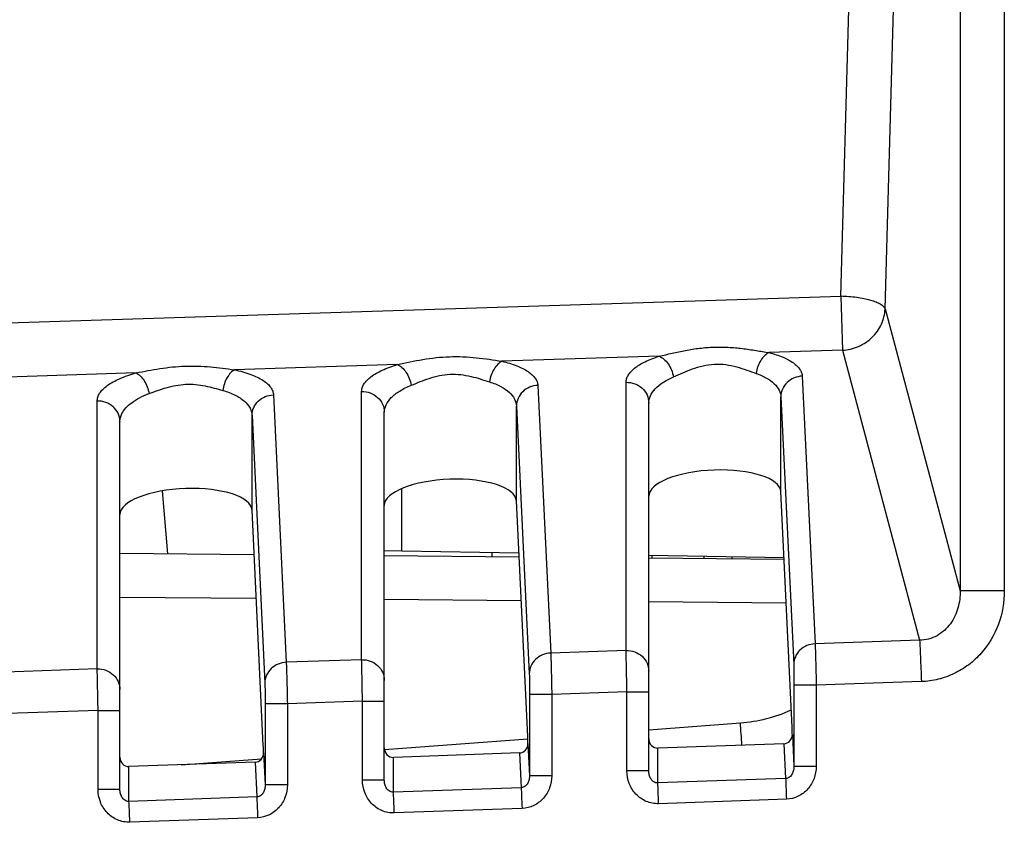
# Model space of a CAD drawing. Units: millimetres. Extents: x 0 to 420, y 0 to 297.
# Drawn here: x 251 to 255, y 162 to 166 of the extents above; entities that cross this region are included whole.
import ezdxf

# ---------------------------------------------------------------- set-up
doc = ezdxf.new("R2010")
doc.units = ezdxf.units.MM
doc.header["$LTSCALE"] = 23.1
doc.layers.add('INTF_1', color=7, linetype='CONTINUOUS')

msp = doc.modelspace()

# ---------------------------------------------------------------- linework, layer by layer
at = {"layer": 'INTF_1', "color": 9, "linetype": 'CONTINUOUS'}
for p, q in [((255.0297, 168.1392), (255.0297, 163.1283)), ((255.2306, 168.1392), (255.2306, 163.1283)), ((254.4881, 164.4639), (254.5895, 167.9966)), ((254.6892, 164.4067), (254.7906, 167.9395)), ((247.1148, 164.2281), (254.4881, 164.4639)), ((254.4881, 164.4639), (254.496, 164.2189)), ((254.6892, 164.4067), (255.0297, 163.1283)), ((254.496, 164.2189), (254.1632, 164.2082)), ((254.496, 164.2189), (254.8464, 162.9037)), ((253.664, 164.1922), (252.9506, 164.1694)), ((252.4767, 164.1543), (251.7369, 164.1306)), ((251.2905, 164.1163), (250.042, 164.0764)), ((254.3136, 164.1016), (254.3718, 162.8871)), ((252.3141, 162.8152), (252.3141, 164.0318)), ((253.1136, 164.0597), (253.1719, 162.8452)), ((253.514, 162.8571), (253.514, 164.0737)), ((251.1141, 162.7733), (251.1141, 163.9888)), ((251.9137, 164.0167), (251.9719, 162.8033)), ((254.2166, 164.0077), (254.2748, 162.7932)), ((254.2166, 163.578), (254.2166, 164.0077)), ((253.0166, 163.9658), (253.0749, 162.7513)), ((253.0166, 163.5361), (253.0166, 163.9658)), ((251.8167, 163.9229), (251.8749, 162.7094)), ((251.8167, 163.9229), (251.8167, 163.9226)), ((252.4959, 163.3092), (252.4959, 163.5914)), ((251.435, 163.2961), (251.4111, 163.5816)), ((253.8688, 163.2749), (253.8692, 163.2853)), ((253.9944, 163.2831), (253.9941, 163.2738)), ((251.8359, 163.0927), (251.2171, 163.0981)), ((255.2306, 163.1283), (255.0297, 163.1283)), ((253.0384, 163.0822), (252.417, 163.0876)), ((254.2408, 163.0717), (253.617, 163.0771)), ((254.8464, 162.9037), (254.3718, 162.8871)), ((253.514, 162.8571), (253.1719, 162.8452)), ((252.3141, 162.8152), (251.9719, 162.8033)), ((251.1141, 162.7733), (250.6979, 162.7588)), ((254.276, 162.6992), (254.276, 162.3306)), ((254.3768, 162.6992), (254.276, 162.6992)), ((254.8541, 162.7158), (254.3768, 162.6992)), ((254.3768, 162.6992), (254.3768, 162.3306)), ((253.076, 162.6573), (253.076, 162.2887)), ((253.1769, 162.6573), (253.076, 162.6573)), ((253.5179, 162.6692), (253.1769, 162.6573)), ((253.1769, 162.6573), (253.1769, 162.2887)), ((253.5179, 162.3104), (253.5179, 162.6692)), ((253.5179, 162.6692), (253.617, 162.6692)), ((251.8761, 162.6154), (251.8761, 162.2468)), ((251.9769, 162.6154), (251.8761, 162.6154)), ((252.3179, 162.6273), (251.9769, 162.6154)), ((251.9769, 162.6154), (251.9769, 162.2468)), ((252.3179, 162.2685), (252.3179, 162.6273)), ((252.3179, 162.6273), (252.417, 162.6273)), ((251.118, 162.5854), (250.6129, 162.5677)), ((251.118, 162.2266), (251.118, 162.5854)), ((251.118, 162.5854), (251.2171, 162.5854)), ((253.617, 162.4977), (254.0328, 162.5288)), ((254.269, 162.4765), (254.276, 162.3306)), ((252.4176, 162.4077), (253.0682, 162.4565)), ((253.069, 162.4346), (253.076, 162.2887)), ((254.2304, 162.4341), (254.238, 162.2761)), ((251.8691, 162.3927), (251.8761, 162.2468)), ((253.0304, 162.3922), (253.038, 162.2342)), ((253.6582, 162.2558), (253.6582, 162.4141)), ((251.495, 162.3385), (251.8601, 162.3659)), ((251.8305, 162.3503), (251.8381, 162.1923)), ((252.4582, 162.2139), (252.4582, 162.3722)), ((251.2583, 162.172), (251.2583, 162.3303)), ((253.1769, 162.2887), (253.076, 162.2887)), ((253.617, 162.3104), (253.5179, 162.3104)), ((254.3768, 162.3306), (254.276, 162.3306)), ((251.9769, 162.2468), (251.8761, 162.2468)), ((252.417, 162.2685), (252.3179, 162.2685)), ((254.238, 162.2761), (253.6582, 162.2558)), ((251.2171, 162.2266), (251.118, 162.2266)), ((253.038, 162.2342), (252.4582, 162.2139)), ((251.8381, 162.1923), (251.2583, 162.172)), ((254.2418, 162.1822), (253.662, 162.1619)), ((253.0419, 162.1403), (252.4621, 162.12)), ((251.8419, 162.0984), (251.2622, 162.0781))]:
    msp.add_line(p, q, dxfattribs=at)
at = {"layer": 'INTF_1', "color": 7, "linetype": 'CONTINUOUS'}
for p, q in [((253.617, 162.3104), (253.617, 163.9798)), ((251.8167, 163.4932), (251.8167, 163.9226)), ((252.417, 162.2685), (252.417, 163.9379)), ((251.2171, 162.2266), (251.2171, 163.895)), ((254.2678, 162.5093), (254.2166, 163.578)), ((253.0679, 162.4674), (253.0166, 163.5361)), ((251.8679, 162.4255), (251.8167, 163.4932)), ((251.2171, 163.2981), (251.8263, 163.2927)), ((252.417, 163.3106), (252.4959, 163.3092)), ((252.417, 163.2876), (253.0288, 163.2822)), ((252.4959, 163.3092), (253.0279, 163.3)), ((252.9058, 163.2833), (252.9058, 163.3021)), ((253.617, 163.2897), (254.2309, 163.279)), ((253.617, 163.2771), (254.2312, 163.2717)), ((253.6306, 163.2894), (253.6306, 163.277)), ((254.2304, 162.4341), (253.6582, 162.4141)), ((253.0304, 162.3922), (252.4582, 162.3722)), ((251.8305, 162.3503), (251.2583, 162.3303))]:
    msp.add_line(p, q, dxfattribs=at)
for centre, start, end in [((251.1287, 163.895), 0.6308, 1.3436), ((251.1288, 163.895), 0, 0.6308)]:
    msp.add_arc(centre, 0.0884, start, end, dxfattribs=at)
at = {"layer": 'INTF_1', "color": 9, "linetype": 'CONTINUOUS'}
for centre, radius, start, end in [((251.288, 163.896), 0.0709, 179.1148, 179.9996), ((253.9805, 163.2269), 0.7, 274.288, 293.9108), ((238.4742, 161.3622), 15.6023, 3.91456, 4.28809)]:
    msp.add_arc(centre, radius, start, end, dxfattribs=at)
at = {"layer": 'INTF_1', "color": 7, "linetype": 'CONTINUOUS'}
for centre, major_axis, ratio, start_param, end_param in [((253.9168, 163.5665), (0.2998, 0.011), 0.36406, 0.00413, 3.12827), ((252.7168, 163.5246), (0.2998, 0.011), 0.36406, 0.00413, 3.12827), ((251.5169, 163.4827), (0.2998, 0.011), 0.36406, -0.004596, 3.126966), ((253.0673, 162.3733), (0, 0.1001), 0.017442, -0.973686, -0.348761), ((254.229, 162.4766), (-0.001, 0.0426), 0.93965, -3.131308, -1.596298), ((254.2672, 162.4152), (0, 0.1001), 0.017442, -0.973686, -0.348761), ((251.8673, 162.3314), (0, 0.1001), 0.017442, -0.973686, -0.348761), ((253.029, 162.4347), (-0.001, 0.0426), 0.93965, -3.131308, -1.596298), ((253.657, 162.4566), (0.001, 0.0426), 0.939466, -4.686925, -3.086315), ((251.8291, 162.3928), (-0.001, 0.0426), 0.93965, -3.131308, -1.596298), ((252.457, 162.4147), (0.001, 0.0426), 0.939466, -4.686925, -3.086315), ((251.2571, 162.3728), (0.001, 0.0426), 0.939466, -4.686925, -3.086315)]:
    msp.add_ellipse(centre, major_axis=major_axis, ratio=ratio, start_param=start_param, end_param=end_param, dxfattribs=at)
at = {"layer": 'INTF_1', "color": 9, "linetype": 'CONTINUOUS'}
for points, knots in [([(254.6892, 164.4067), (254.6879, 164.4107), (254.6818, 164.419), (254.6677, 164.4289), (254.6479, 164.4381), (254.6122, 164.4498), (254.5582, 164.4599), (254.5125, 164.4633), (254.4881, 164.4639)], [0, 0, 0, 0, 0.058627, 0.13723, 0.238613, 0.361804, 0.6608, 1, 1, 1, 1]), ([(254.496, 164.2189), (254.521, 164.2203), (254.5706, 164.2322), (254.6335, 164.2742), (254.6768, 164.3348), (254.6883, 164.383), (254.6892, 164.4067)], [0, 0, 0, 0, 0.255426, 0.509002, 0.757401, 1, 1, 1, 1]), ([(253.664, 164.1922), (253.7039, 164.2013), (253.7646, 164.216), (253.8477, 164.2293), (253.9126, 164.2344), (253.9776, 164.2337), (254.0416, 164.2277), (254.1032, 164.2184), (254.1435, 164.2114), (254.1632, 164.2082)], [0, 0, 0, 0, 0.243224, 0.370865, 0.500064, 0.629302, 0.75701, 0.881391, 1, 1, 1, 1]), ([(252.4767, 164.1543), (252.5148, 164.1623), (252.5926, 164.1795), (252.7127, 164.1933), (252.8335, 164.1876), (252.9122, 164.1751), (252.9506, 164.1694)], [0, 0, 0, 0, 0.244108, 0.50005, 0.756077, 1, 1, 1, 1]), ([(252.9506, 164.1694), (252.9436, 164.1661), (252.9298, 164.1555), (252.9135, 164.1336), (252.901, 164.1062), (252.896, 164.086), (252.8944, 164.0755)], [0, 0, 0, 0, 0.206984, 0.450027, 0.719757, 1, 1, 1, 1]), ([(252.9506, 164.1694), (252.9738, 164.164), (253.0151, 164.1517), (253.0613, 164.1294), (253.0881, 164.1086), (253.102, 164.0931), (253.1109, 164.0768), (253.1133, 164.0653), (253.1136, 164.0597)], [0, 0, 0, 0, 0.344428, 0.621134, 0.734493, 0.832999, 0.919849, 1, 1, 1, 1]), ([(253.514, 164.0737), (253.514, 164.0792), (253.5158, 164.0906), (253.5236, 164.1071), (253.5362, 164.1231), (253.5606, 164.1452), (253.6034, 164.1703), (253.6422, 164.1852), (253.664, 164.1922)], [0, 0, 0, 0, 0.081301, 0.169369, 0.268855, 0.382717, 0.658584, 1, 1, 1, 1]), ([(253.664, 164.1922), (253.6718, 164.1894), (253.6873, 164.1794), (253.7061, 164.1576), (253.721, 164.1299), (253.7274, 164.1091), (253.7295, 164.0983)], [0, 0, 0, 0, 0.209828, 0.454243, 0.723242, 1, 1, 1, 1]), ([(254.1632, 164.2082), (254.1558, 164.205), (254.1413, 164.1946), (254.124, 164.1726), (254.1108, 164.1452), (254.1055, 164.1248), (254.1038, 164.1143)], [0, 0, 0, 0, 0.210658, 0.454595, 0.722852, 1, 1, 1, 1]), ([(254.1632, 164.2082), (254.1847, 164.2026), (254.2229, 164.1904), (254.2655, 164.1686), (254.2901, 164.1484), (254.3029, 164.1335), (254.3111, 164.1179), (254.3133, 164.1069), (254.3136, 164.1016)], [0, 0, 0, 0, 0.342083, 0.617409, 0.730846, 0.830051, 0.918184, 1, 1, 1, 1]), ([(251.2905, 164.1163), (251.3265, 164.1234), (251.4, 164.138), (251.5129, 164.1496), (251.6263, 164.1455), (251.7006, 164.1354), (251.7369, 164.1306)], [0, 0, 0, 0, 0.244885, 0.500028, 0.755246, 1, 1, 1, 1]), ([(251.7369, 164.1306), (251.7302, 164.1272), (251.7173, 164.1164), (251.7021, 164.0944), (251.6904, 164.0672), (251.6856, 164.0471), (251.6841, 164.0367)], [0, 0, 0, 0, 0.202955, 0.445047, 0.716391, 1, 1, 1, 1]), ([(251.7369, 164.1306), (251.7621, 164.1252), (251.8071, 164.113), (251.8574, 164.09), (251.8866, 164.0682), (251.9016, 164.0519), (251.9111, 164.0347), (251.9136, 164.0225), (251.9137, 164.0167)], [0, 0, 0, 0, 0.347409, 0.625556, 0.738641, 0.836167, 0.921498, 1, 1, 1, 1]), ([(252.3141, 164.0318), (252.3141, 164.0375), (252.316, 164.0495), (252.3245, 164.0667), (252.3382, 164.0834), (252.3649, 164.1064), (252.4112, 164.1321), (252.4531, 164.1472), (252.4767, 164.1543)], [0, 0, 0, 0, 0.0797, 0.166551, 0.265392, 0.379199, 0.656385, 1, 1, 1, 1]), ([(252.4767, 164.1543), (252.4841, 164.1513), (252.4988, 164.1411), (252.5167, 164.1193), (252.5308, 164.0917), (252.5369, 164.071), (252.539, 164.0604)], [0, 0, 0, 0, 0.206182, 0.449706, 0.720162, 1, 1, 1, 1]), ([(253.7295, 164.0983), (253.7578, 164.1106), (253.8011, 164.1308), (253.8634, 164.1502), (253.9147, 164.1578), (253.9665, 164.1553), (254.0157, 164.1445), (254.061, 164.1297), (254.0899, 164.1191), (254.1038, 164.1143)], [0, 0, 0, 0, 0.237398, 0.367084, 0.500331, 0.633697, 0.763515, 0.88668, 1, 1, 1, 1]), ([(251.1141, 163.9888), (251.114, 163.9948), (251.116, 164.0074), (251.125, 164.0256), (251.1398, 164.0431), (251.1688, 164.0672), (251.2194, 164.0939), (251.2649, 164.1092), (251.2905, 164.1163)], [0, 0, 0, 0, 0.078089, 0.163477, 0.261393, 0.374957, 0.65354, 1, 1, 1, 1]), ([(251.2905, 164.1163), (251.2975, 164.1132), (251.3114, 164.1028), (251.3281, 164.081), (251.3415, 164.0535), (251.3473, 164.033), (251.3494, 164.0224)], [0, 0, 0, 0, 0.202195, 0.444771, 0.716817, 1, 1, 1, 1]), ([(252.539, 164.0604), (252.5661, 164.0712), (252.6077, 164.0888), (252.6669, 164.1051), (252.715, 164.1115), (252.7635, 164.1098), (252.8239, 164.0987), (252.8666, 164.0843), (252.8944, 164.0755)], [0, 0, 0, 0, 0.23863, 0.367856, 0.500276, 0.632799, 0.76215, 1, 1, 1, 1]), ([(252.8944, 164.0755), (252.9122, 164.0699), (252.9442, 164.0572), (252.9836, 164.0311), (253.0094, 164.0005), (253.0162, 163.9768), (253.0166, 163.9658)], [0, 0, 0, 0, 0.322748, 0.590284, 0.80965, 1, 1, 1, 1]), ([(253.617, 163.9798), (253.617, 163.9908), (253.6229, 164.0146), (253.6463, 164.0466), (253.6827, 164.0756), (253.7127, 164.0911), (253.7295, 164.0983)], [0, 0, 0, 0, 0.191949, 0.413634, 0.681086, 1, 1, 1, 1]), ([(254.1038, 164.1143), (254.1203, 164.1086), (254.1499, 164.0959), (254.1863, 164.0704), (254.2099, 164.0408), (254.2162, 164.0183), (254.2166, 164.0077)], [0, 0, 0, 0, 0.319955, 0.586327, 0.806801, 1, 1, 1, 1]), ([(254.3136, 164.1016), (254.3009, 164.1012), (254.2756, 164.0958), (254.2436, 164.0749), (254.2219, 164.0441), (254.2166, 164.0197), (254.2166, 164.0077)], [0, 0, 0, 0, 0.256904, 0.509977, 0.757254, 1, 1, 1, 1]), ([(251.3494, 164.0224), (251.3752, 164.032), (251.4147, 164.0469), (251.4706, 164.0605), (251.5153, 164.0658), (251.5604, 164.0647), (251.6171, 164.0561), (251.6577, 164.0442), (251.6841, 164.0367)], [0, 0, 0, 0, 0.23991, 0.368655, 0.500211, 0.63185, 0.760711, 1, 1, 1, 1]), ([(251.6841, 164.0367), (251.7035, 164.0312), (251.7383, 164.0184), (251.7813, 163.9916), (251.8055, 163.9636), (251.8149, 163.94), (251.8166, 163.9284), (251.8167, 163.9226)], [0, 0, 0, 0, 0.325628, 0.593965, 0.811541, 0.907704, 1, 1, 1, 1]), ([(252.3141, 164.0318), (252.3273, 164.0322), (252.3539, 164.0279), (252.3882, 164.0075), (252.4115, 163.9759), (252.417, 163.9504), (252.417, 163.9379)], [0, 0, 0, 0, 0.257145, 0.510281, 0.757361, 1, 1, 1, 1]), ([(252.417, 163.9379), (252.417, 163.9494), (252.4235, 163.9744), (252.449, 164.0076), (252.4885, 164.0374), (252.5209, 164.0531), (252.539, 164.0604)], [0, 0, 0, 0, 0.1893, 0.41003, 0.67857, 1, 1, 1, 1]), ([(253.1136, 164.0597), (253.1009, 164.0593), (253.0757, 164.0539), (253.0436, 164.033), (253.0219, 164.0022), (253.0167, 163.9778), (253.0166, 163.9658)], [0, 0, 0, 0, 0.256904, 0.509977, 0.757254, 1, 1, 1, 1]), ([(253.514, 164.0737), (253.5272, 164.0741), (253.5539, 164.0698), (253.5881, 164.0494), (253.6115, 164.0178), (253.617, 163.9923), (253.617, 163.9798)], [0, 0, 0, 0, 0.257145, 0.510281, 0.757361, 1, 1, 1, 1]), ([(251.2171, 163.8971), (251.2168, 163.9094), (251.2108, 163.9344), (251.1874, 163.9652), (251.1534, 163.9851), (251.1272, 163.9892), (251.1141, 163.9888)], [0, 0, 0, 0, 0.242789, 0.489894, 0.74294, 1, 1, 1, 1]), ([(251.2171, 163.8971), (251.2172, 163.9029), (251.2189, 163.915), (251.2271, 163.9359), (251.2439, 163.9593), (251.2714, 163.9833), (251.3071, 164.0051), (251.3345, 164.0169), (251.3494, 164.0224)], [0, 0, 0, 0, 0.091225, 0.18756, 0.348464, 0.535768, 0.7529, 1, 1, 1, 1]), ([(251.8167, 163.9229), (251.8168, 163.9349), (251.822, 163.9593), (251.8437, 163.99), (251.8758, 164.0109), (251.901, 164.0163), (251.9137, 164.0167)], [0, 0, 0, 0, 0.242663, 0.489899, 0.742996, 1, 1, 1, 1]), ([(255.0297, 163.1283), (255.0305, 163.1019), (255.0244, 163.0484), (254.9956, 162.9868), (254.9595, 162.9466), (254.9259, 162.9227), (254.8875, 162.9074), (254.8601, 162.9038), (254.8464, 162.9037)], [0, 0, 0, 0, 0.245486, 0.493158, 0.618837, 0.74543, 0.872656, 1, 1, 1, 1]), ([(255.2306, 163.1283), (255.2306, 163.0771), (255.2129, 162.9737), (255.1462, 162.8606), (255.0705, 162.7904), (255.0042, 162.75), (254.9312, 162.7238), (254.8798, 162.7167), (254.8541, 162.7158)], [0, 0, 0, 0, 0.249618, 0.49906, 0.624307, 0.749543, 0.874772, 1, 1, 1, 1]), ([(254.3718, 162.8871), (254.3591, 162.8867), (254.3339, 162.8812), (254.3018, 162.8603), (254.2801, 162.8296), (254.2749, 162.8052), (254.2748, 162.7932)], [0, 0, 0, 0, 0.256904, 0.509977, 0.757254, 1, 1, 1, 1]), ([(254.3718, 162.8871), (254.3723, 162.8773), (254.3732, 162.8529), (254.3751, 162.7903), (254.3762, 162.7374), (254.3768, 162.6992)], [0, 0, 0, 0, 0.15579, 0.389689, 1, 1, 1, 1]), ([(254.8464, 162.9037), (254.8479, 162.8793), (254.8504, 162.8167), (254.8528, 162.7541), (254.8541, 162.7158)], [0, 0, 0, 0, 0.389699, 1, 1, 1, 1]), ([(253.1719, 162.8452), (253.1592, 162.8448), (253.1339, 162.8393), (253.1019, 162.8184), (253.0802, 162.7877), (253.0749, 162.7633), (253.0749, 162.7513)], [0, 0, 0, 0, 0.256904, 0.509977, 0.757254, 1, 1, 1, 1]), ([(253.1719, 162.8452), (253.1724, 162.8354), (253.1733, 162.811), (253.1751, 162.7484), (253.1762, 162.6955), (253.1769, 162.6573)], [0, 0, 0, 0, 0.15579, 0.389689, 1, 1, 1, 1]), ([(253.514, 162.8571), (253.5272, 162.8575), (253.5539, 162.8533), (253.5881, 162.8328), (253.6115, 162.8012), (253.617, 162.7757), (253.617, 162.7632)], [0, 0, 0, 0, 0.257145, 0.510281, 0.757361, 1, 1, 1, 1]), ([(253.5179, 162.6692), (253.5172, 162.7074), (253.516, 162.7701), (253.5147, 162.8327), (253.514, 162.8571)], [0, 0, 0, 0, 0.610314, 1, 1, 1, 1]), ([(251.9719, 162.8033), (251.9592, 162.8028), (251.934, 162.7974), (251.9019, 162.7765), (251.8802, 162.7458), (251.875, 162.7214), (251.8749, 162.7094)], [0, 0, 0, 0, 0.256904, 0.509977, 0.757254, 1, 1, 1, 1]), ([(251.9719, 162.8033), (251.9724, 162.7935), (251.9733, 162.7691), (251.9752, 162.7065), (251.9762, 162.6536), (251.9769, 162.6154)], [0, 0, 0, 0, 0.15579, 0.389689, 1, 1, 1, 1]), ([(252.3141, 162.8152), (252.3273, 162.8156), (252.3539, 162.8114), (252.3882, 162.7909), (252.4115, 162.7593), (252.417, 162.7338), (252.417, 162.7213)], [0, 0, 0, 0, 0.257145, 0.510281, 0.757361, 1, 1, 1, 1]), ([(252.3179, 162.6273), (252.3172, 162.6655), (252.316, 162.7282), (252.3148, 162.7908), (252.3141, 162.8152)], [0, 0, 0, 0, 0.610314, 1, 1, 1, 1]), ([(254.2748, 162.7932), (254.2754, 162.781), (254.2757, 162.7496), (254.276, 162.7183), (254.276, 162.6992)], [0, 0, 0, 0, 0.38969, 1, 1, 1, 1]), ([(251.1141, 162.7733), (251.1273, 162.7737), (251.154, 162.7695), (251.1883, 162.749), (251.2116, 162.7174), (251.2171, 162.6919), (251.2171, 162.6794)], [0, 0, 0, 0, 0.257145, 0.510281, 0.757361, 1, 1, 1, 1]), ([(251.118, 162.5854), (251.1173, 162.6236), (251.1161, 162.6863), (251.1148, 162.7489), (251.1141, 162.7733)], [0, 0, 0, 0, 0.610314, 1, 1, 1, 1]), ([(253.0749, 162.7513), (253.0754, 162.7391), (253.0758, 162.7077), (253.076, 162.6764), (253.076, 162.6573)], [0, 0, 0, 0, 0.38969, 1, 1, 1, 1]), ([(251.8749, 162.7094), (251.8755, 162.6972), (251.8758, 162.6658), (251.8761, 162.6345), (251.8761, 162.6154)], [0, 0, 0, 0, 0.38969, 1, 1, 1, 1]), ([(253.076, 162.2887), (253.0761, 162.283), (253.0749, 162.2713), (253.0687, 162.2545), (253.059, 162.2422), (253.0479, 162.2357), (253.0414, 162.2343), (253.038, 162.2342)], [0, 0, 0, 0, 0.237209, 0.478232, 0.729156, 0.862248, 1, 1, 1, 1]), ([(253.1769, 162.2887), (253.1769, 162.2703), (253.1704, 162.2332), (253.1464, 162.1927), (253.1194, 162.1674), (253.088, 162.1479), (253.0602, 162.1409), (253.0419, 162.1403)], [0, 0, 0, 0, 0.24994, 0.499753, 0.625175, 0.750582, 1, 1, 1, 1]), ([(253.662, 162.1619), (253.643, 162.1612), (253.604, 162.1685), (253.5559, 162.2027), (253.5249, 162.2526), (253.5179, 162.2913), (253.5179, 162.3104)], [0, 0, 0, 0, 0.249699, 0.499588, 0.749719, 1, 1, 1, 1]), ([(253.6582, 162.2558), (253.6547, 162.2556), (253.6477, 162.2566), (253.6358, 162.2626), (253.6251, 162.275), (253.6184, 162.2924), (253.617, 162.3044), (253.617, 162.3104)], [0, 0, 0, 0, 0.137628, 0.271531, 0.523285, 0.763969, 1, 1, 1, 1]), ([(254.276, 162.3306), (254.276, 162.3249), (254.2748, 162.3132), (254.2687, 162.2964), (254.259, 162.2841), (254.2479, 162.2776), (254.2413, 162.2762), (254.238, 162.2761)], [0, 0, 0, 0, 0.237209, 0.478232, 0.729156, 0.862248, 1, 1, 1, 1]), ([(254.3768, 162.3306), (254.3768, 162.3122), (254.3703, 162.2752), (254.3464, 162.2346), (254.3193, 162.2093), (254.2879, 162.1898), (254.2602, 162.1828), (254.2418, 162.1822)], [0, 0, 0, 0, 0.24994, 0.499753, 0.625175, 0.750582, 1, 1, 1, 1]), ([(251.8761, 162.2468), (251.8761, 162.241), (251.8749, 162.2294), (251.8688, 162.2126), (251.859, 162.2003), (251.848, 162.1938), (251.8414, 162.1924), (251.8381, 162.1923)], [0, 0, 0, 0, 0.237209, 0.478232, 0.729156, 0.862248, 1, 1, 1, 1]), ([(251.9769, 162.2468), (251.9769, 162.2284), (251.9704, 162.1913), (251.9465, 162.1508), (251.9194, 162.1255), (251.888, 162.106), (251.8603, 162.099), (251.8419, 162.0984)], [0, 0, 0, 0, 0.24994, 0.499753, 0.625175, 0.750582, 1, 1, 1, 1]), ([(252.4621, 162.12), (252.443, 162.1193), (252.404, 162.1266), (252.3559, 162.1608), (252.325, 162.2107), (252.3179, 162.2494), (252.3179, 162.2685)], [0, 0, 0, 0, 0.249699, 0.499588, 0.749719, 1, 1, 1, 1]), ([(252.4582, 162.2139), (252.4548, 162.2137), (252.4478, 162.2147), (252.4358, 162.2207), (252.4252, 162.2331), (252.4185, 162.2505), (252.417, 162.2625), (252.417, 162.2685)], [0, 0, 0, 0, 0.137628, 0.271531, 0.523285, 0.763969, 1, 1, 1, 1]), ([(253.662, 162.1619), (253.6614, 162.181), (253.6602, 162.2123), (253.6589, 162.2436), (253.6582, 162.2558)], [0, 0, 0, 0, 0.610301, 1, 1, 1, 1]), ([(254.238, 162.2761), (254.2387, 162.2639), (254.24, 162.2326), (254.2412, 162.2013), (254.2418, 162.1822)], [0, 0, 0, 0, 0.389699, 1, 1, 1, 1]), ([(251.2622, 162.0781), (251.2431, 162.0774), (251.2041, 162.0847), (251.156, 162.1189), (251.125, 162.1688), (251.118, 162.2074), (251.118, 162.2266)], [0, 0, 0, 0, 0.249699, 0.499588, 0.749719, 1, 1, 1, 1]), ([(251.2583, 162.172), (251.2548, 162.1718), (251.2479, 162.1728), (251.2359, 162.1788), (251.2253, 162.1912), (251.2185, 162.2085), (251.2171, 162.2206), (251.2171, 162.2266)], [0, 0, 0, 0, 0.137628, 0.271531, 0.523285, 0.763969, 1, 1, 1, 1]), ([(252.4621, 162.12), (252.4614, 162.1391), (252.4602, 162.1704), (252.4589, 162.2017), (252.4582, 162.2139)], [0, 0, 0, 0, 0.610301, 1, 1, 1, 1]), ([(253.038, 162.2342), (253.0387, 162.222), (253.04, 162.1907), (253.0412, 162.1594), (253.0419, 162.1403)], [0, 0, 0, 0, 0.389699, 1, 1, 1, 1]), ([(251.2622, 162.0781), (251.2615, 162.0972), (251.2603, 162.1285), (251.259, 162.1598), (251.2583, 162.172)], [0, 0, 0, 0, 0.610301, 1, 1, 1, 1]), ([(251.8381, 162.1923), (251.8388, 162.1801), (251.84, 162.1488), (251.8413, 162.1175), (251.8419, 162.0984)], [0, 0, 0, 0, 0.389699, 1, 1, 1, 1])]:
    msp.add_open_spline(points, degree=3, knots=knots, dxfattribs=at)

doc.saveas('drawing.dxf')
